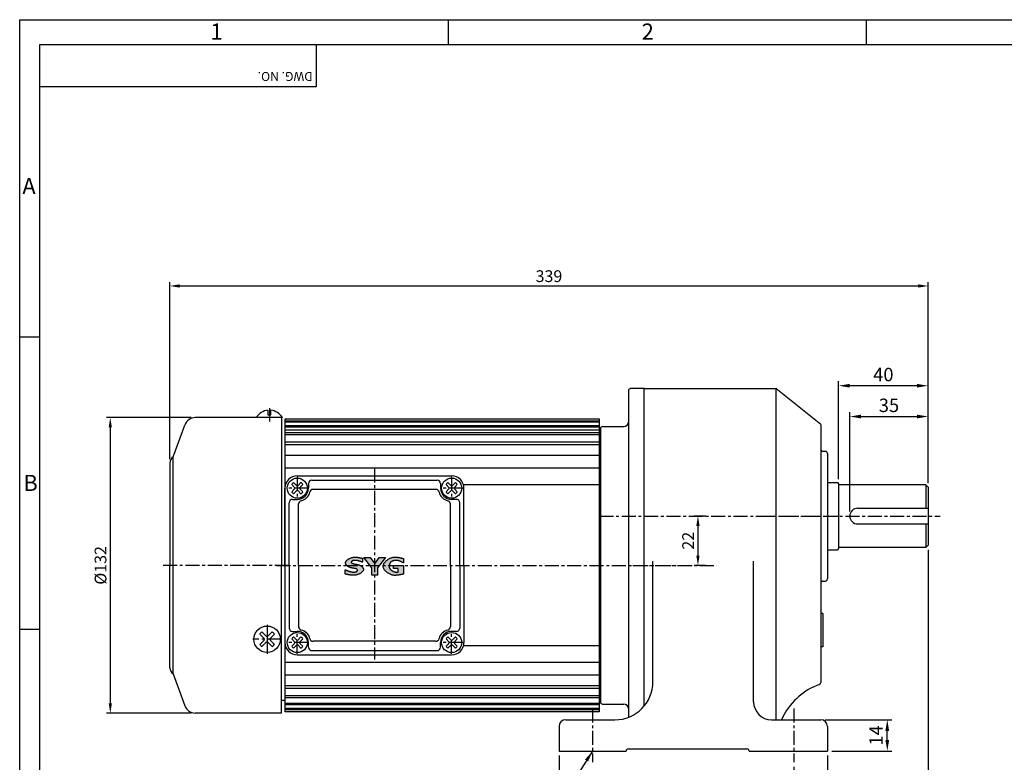
# Model space of a CAD drawing. Extents: x 0 to 12208, y -4782 to 545.
# Drawn here: x 13 to 453, y 213 to 545 of the extents above; entities that cross this region are included whole.
import ezdxf

# ---------------------------------------------------------------- set-up
doc = ezdxf.new("R2010")
doc.units = 0
doc.header["$LTSCALE"] = 5
doc.header["$MEASUREMENT"] = 0
doc.linetypes.add('CENTER', pattern=[2, 1.25, -0.25, 0.25, -0.25])
doc.layers.get('0').update_dxf_attribs({"color": 3, "linetype": 'CONTINUOUS'})
doc.layers.get('Defpoints').update_dxf_attribs({"linetype": 'CONTINUOUS'})
for name, color, linetype in [('3', 3, 'CONTINUOUS'), ('CENTER', 1, 'CENTER'), ('DIM', 2, 'CONTINUOUS'), ('LOGO', 5, 'CONTINUOUS'), ('NEEDLE', 2, 'CONTINUOUS'), ('OUTLINE', 5, 'CONTINUOUS'), ('TEXT', 4, 'CONTINUOUS'), ('THIN', 3, 'CONTINUOUS')]:
    doc.layers.add(name, color=color, linetype=linetype)
doc.styles.add('DIM', font='romans.shx', dxfattribs={"width": 0.8})
doc.styles.get("Standard").update_dxf_attribs({"font": 'romans.shx'})
doc.dimstyles.get("Standard").update_dxf_attribs({"dimscale": 1.75, "dimtxt": 3, "dimasz": 2.5, "dimexe": 1, "dimexo": 1, "dimgap": 1, "dimtad": 1, "dimdec": 4, "dimdsep": 46, "dimtxsty": 'DIM', "dimcen": 0, "dimclrd": 256, "dimclre": 256, "dimclrt": 256, "dimadec": 4, "dimazin": 2, "dimtfac": 1, "dimtdec": 4, "dimtmove": 0, "dimatfit": 0, "dimfxl": 0, "dimtolj": 1, "dimtzin": 0, "dimlwd": -1, "dimlwe": -1, "dimarcsym": 0})

# ---------------------------------------------------------------- blocks, each defined once
blk = doc.blocks.new('*D12')
at = {"layer": 'Defpoints', "color": 0}
for p in [(419.11, 367.76), (419.11, 336.26), (384.11, 323.26)]:
    blk.add_point(p, dxfattribs=at)
at = {"layer": 'DIM'}
for p, q in [((384.11, 325.26), (384.11, 369.76)), ((419.11, 338.26), (419.11, 369.76)), ((389.11, 367.76), (414.11, 367.76))]:
    blk.add_line(p, q, dxfattribs=at)
for points in [[(389.11, 368.6), (389.11, 366.93), (384.11, 367.76)], [(414.11, 368.6), (414.11, 366.93), (419.11, 367.76)]]:
    blk.add_solid(points, dxfattribs=at)
at = {"layer": 'DIM', "insert": (401.61, 372.76), "char_height": 6, "attachment_point": 5, "style": 'DIM'}
blk.add_mtext('\\A1;35', dxfattribs=at)
blk = doc.blocks.new('*D13')
at = {"layer": 'Defpoints', "color": 0}
for p in [(379.11, 381.53), (419.11, 369.9), (379.11, 337.76)]:
    blk.add_point(p, dxfattribs=at)
at = {"layer": 'DIM'}
for p, q in [((379.11, 339.76), (379.11, 383.53)), ((419.11, 371.9), (419.11, 383.53)), ((414.11, 381.53), (384.11, 381.53))]:
    blk.add_line(p, q, dxfattribs=at)
for points in [[(384.11, 382.36), (384.11, 380.7), (379.11, 381.53)], [(414.11, 382.36), (414.11, 380.7), (419.11, 381.53)]]:
    blk.add_solid(points, dxfattribs=at)
at = {"layer": 'DIM', "insert": (399.11, 386.53), "char_height": 6, "attachment_point": 5, "style": 'DIM'}
blk.add_mtext('\\A1;40', dxfattribs=at)
blk = doc.blocks.new('*D14')
at = {"layer": 'Defpoints', "color": 0}
for p in [(371.11, 232.26), (400.86, 232.26), (374.11, 218.26)]:
    blk.add_point(p, dxfattribs=at)
at = {"layer": 'DIM'}
for p, q in [((373.11, 232.26), (402.86, 232.26)), ((400.86, 223.26), (400.86, 227.26)), ((376.11, 218.26), (402.86, 218.26))]:
    blk.add_line(p, q, dxfattribs=at)
for points in [[(400.03, 227.26), (401.7, 227.26), (400.86, 232.26)], [(400.03, 223.26), (401.7, 223.26), (400.86, 218.26)]]:
    blk.add_solid(points, dxfattribs=at)
at = {"layer": 'DIM', "insert": (395.86, 225.26), "char_height": 6, "attachment_point": 5, "rotation": 90, "style": 'DIM'}
blk.add_mtext('\\A1;14', dxfattribs=at)
blk = doc.blocks.new('*D21')
at = {"layer": 'Defpoints', "color": 0}
for p in [(254.11, 218.26), (374.11, 218.26), (374.11, 163.26)]:
    blk.add_point(p, dxfattribs=at)
at = {"layer": 'DIM'}
for p, q in [((254.11, 216.26), (254.11, 161.26)), ((374.11, 216.26), (374.11, 161.26)), ((259.11, 163.26), (369.11, 163.26))]:
    blk.add_line(p, q, dxfattribs=at)
for points in [[(259.11, 164.09), (259.11, 162.42), (254.11, 163.26)], [(369.11, 164.09), (369.11, 162.42), (374.11, 163.26)]]:
    blk.add_solid(points, dxfattribs=at)
at = {"layer": 'DIM', "insert": (314.11, 168.26), "char_height": 6, "attachment_point": 5, "style": 'DIM'}
blk.add_mtext('\\A1;120', dxfattribs=at)
blk = doc.blocks.new('*D22')
at = {"layer": 'Defpoints', "color": 0}
for p in [(419.11, 310.26), (359.11, 213.26), (419.11, 182.05)]:
    blk.add_point(p, dxfattribs=at)
at = {"layer": 'DIM'}
for p, q in [((419.11, 308.26), (419.11, 180.05)), ((359.11, 211.26), (359.11, 180.05)), ((364.11, 182.05), (414.11, 182.05))]:
    blk.add_line(p, q, dxfattribs=at)
for points in [[(364.11, 182.89), (364.11, 181.22), (359.11, 182.05)], [(414.11, 182.89), (414.11, 181.22), (419.11, 182.05)]]:
    blk.add_solid(points, dxfattribs=at)
at = {"layer": 'DIM', "insert": (389.11, 187.05), "char_height": 6, "attachment_point": 5, "style": 'DIM'}
blk.add_mtext('\\A1;60', dxfattribs=at)
blk = doc.blocks.new('*D23')
at = {"layer": 'Defpoints', "color": 0}
for p in [(321.32, 323.26), (316.22, 301.26), (321.32, 301.26)]:
    blk.add_point(p, dxfattribs=at)
at = {"layer": 'DIM'}
for p, q in [((319.57, 323.26), (314.47, 323.26)), ((316.22, 318.89), (316.22, 305.64)), ((319.57, 301.26), (314.47, 301.26))]:
    blk.add_line(p, q, dxfattribs=at)
for points in [[(315.49, 318.89), (316.95, 318.89), (316.22, 323.26)], [(315.49, 305.64), (316.95, 305.64), (316.22, 301.26)]]:
    blk.add_solid(points, dxfattribs=at)
at = {"layer": 'DIM', "insert": (311.84, 312.26), "char_height": 5.25, "attachment_point": 5, "rotation": 90, "style": 'DIM'}
blk.add_mtext('\\A1;22', dxfattribs=at)
blk = doc.blocks.new('*D25')
at = {"layer": 'Defpoints', "color": 0}
for p in [(91.49, 367.26), (53.52, 235.26), (91.49, 235.26)]:
    blk.add_point(p, dxfattribs=at)
at = {"layer": 'DIM'}
for p, q in [((89.74, 367.26), (51.77, 367.26)), ((53.52, 362.89), (53.52, 239.64)), ((89.74, 235.26), (51.77, 235.26))]:
    blk.add_line(p, q, dxfattribs=at)
for points in [[(52.79, 362.89), (54.25, 362.89), (53.52, 367.26)], [(52.79, 239.64), (54.25, 239.64), (53.52, 235.26)]]:
    blk.add_solid(points, dxfattribs=at)
at = {"layer": 'DIM', "insert": (49.15, 301.26), "char_height": 5.25, "attachment_point": 5, "rotation": 90, "style": 'DIM'}
blk.add_mtext('\\A1;%%C132', dxfattribs=at)
blk = doc.blocks.new('*D26')
at = {"layer": 'Defpoints', "color": 0}
for p in [(419.11, 426.1), (80.11, 347.01), (419.11, 336.26)]:
    blk.add_point(p, dxfattribs=at)
at = {"layer": 'DIM'}
for p, q in [((80.11, 348.76), (80.11, 427.85)), ((419.11, 338.01), (419.11, 427.85)), ((84.49, 426.1), (414.74, 426.1))]:
    blk.add_line(p, q, dxfattribs=at)
for points in [[(84.49, 426.83), (84.49, 425.38), (80.11, 426.1)], [(414.74, 426.83), (414.74, 425.38), (419.11, 426.1)]]:
    blk.add_solid(points, dxfattribs=at)
at = {"layer": 'DIM', "insert": (249.61, 430.48), "char_height": 5.25, "attachment_point": 5, "style": 'DIM'}
blk.add_mtext('\\A1;339', dxfattribs=at)

msp = doc.modelspace()

# ---------------------------------------------------------------- hatches: boundary and pattern name
at = {"layer": 'OUTLINE'}
for points in [[(166.57104, 299.93077), (166.51834, 300.03701), (166.45749, 300.14283), (166.38893, 300.24786), (166.31311, 300.35173), (166.23046, 300.45404), (166.14143, 300.55442), (166.04646, 300.6525), (165.94599, 300.7479), (165.84046, 300.84023), (165.73032, 300.92913), (165.616, 301.01421), (165.49795, 301.09509), (165.3766, 301.17139), (165.25241, 301.24275), (165.12581, 301.30877), (164.99725, 301.36908), (164.86716, 301.42331), (164.73599, 301.47107), (164.60418, 301.51199), (164.53451, 301.5304), (164.4609, 301.54903), (164.38372, 301.56783), (164.30334, 301.58675), (164.22014, 301.60576), (164.13449, 301.62479), (164.04674, 301.6438), (163.95728, 301.66276), (163.86647, 301.6816), (163.77468, 301.70029), (163.68229, 301.71877), (163.58965, 301.73699), (163.49716, 301.75493), (163.40516, 301.77251), (163.31403, 301.78971), (163.22415, 301.80646), (163.13588, 301.82273), (163.04959, 301.83847), (162.96566, 301.85363), (162.88445, 301.86815), (162.80632, 301.88201), (162.73166, 301.89515), (162.66084, 301.90751), (162.59421, 301.91907), (162.44776, 301.94679), (162.26224, 301.99205), (162.08874, 302.04451), (161.92822, 302.10332), (161.78185, 302.16756), (161.65068, 302.23638), (161.53585, 302.30886), (161.4384, 302.38414), (161.35944, 302.46131), (161.28497, 302.55935), (161.24313, 302.67598), (161.25012, 302.7779), (161.30118, 302.88354), (161.36675, 302.97644), (161.44922, 303.0682), (161.54319, 303.15434), (161.64319, 303.23034), (161.7437, 303.29171), (161.82987, 303.32986), (161.95451, 303.36806), (162.09283, 303.4021), (162.24343, 303.43254), (162.40113, 303.45881), (162.56079, 303.48031), (162.71696, 303.49641), (162.8644, 303.50652), (162.98049, 303.50957), (163.10694, 303.5066), (163.22617, 303.49888), (163.35183, 303.48636), (163.48311, 303.46933), (163.61924, 303.44807), (163.75941, 303.42287), (163.90282, 303.394), (164.04868, 303.36176), (164.1962, 303.32643), (164.34459, 303.28829), (164.49303, 303.24762), (164.64075, 303.20472), (164.78695, 303.15986), (164.93083, 303.11333), (165.07159, 303.06542), (165.20844, 303.0164), (165.34059, 302.96657), (165.46724, 302.9162), (165.5876, 302.86559), (165.70086, 302.81501), (165.80625, 302.76475), (165.90295, 302.7151), (165.99018, 302.66633), (166.06713, 302.61874), (166.28976, 302.61874), (166.28976, 304.41245), (166.19518, 304.44287), (166.09014, 304.47361), (165.97549, 304.50453), (165.85208, 304.53548), (165.72077, 304.56632), (165.58243, 304.59691), (165.43791, 304.6271), (165.28807, 304.65674), (165.13377, 304.68571), (164.97586, 304.71384), (164.81521, 304.74101), (164.65268, 304.76706), (164.48912, 304.79185), (164.32539, 304.81523), (164.16235, 304.83707), (164.00086, 304.85722), (163.84178, 304.87554), (163.68596, 304.89188), (163.53427, 304.9061), (163.38756, 304.91806), (163.24669, 304.92761), (163.11252, 304.93461), (162.98591, 304.93892), (162.86772, 304.94038), (162.63816, 304.93338), (162.40356, 304.91284), (162.16523, 304.87947), (161.92449, 304.83399), (161.68265, 304.7771), (161.44104, 304.70951), (161.20097, 304.63194), (160.96376, 304.54508), (160.73072, 304.44966), (160.50318, 304.34637), (160.28244, 304.23594), (160.06982, 304.11906), (159.86665, 303.99646), (159.67424, 303.86883), (159.4939, 303.73689), (159.32695, 303.60135), (159.17471, 303.46291), (159.0385, 303.32229), (158.91963, 303.1802), (158.81942, 303.03734), (158.73919, 302.89442), (158.68025, 302.75216), (158.64392, 302.61127), (158.63152, 302.47245), (158.63682, 302.36933), (158.65248, 302.26381), (158.67811, 302.15635), (158.71332, 302.0474), (158.75775, 301.93741), (158.81101, 301.82684), (158.87271, 301.71613), (158.94249, 301.60575), (159.01994, 301.49614), (159.1047, 301.38775), (159.19639, 301.28104), (159.29462, 301.17646), (159.39901, 301.07447), (159.50918, 300.97551), (159.62475, 300.88004), (159.74534, 300.78852), (159.87057, 300.70139), (160.00005, 300.61911), (160.13342, 300.54213), (160.27027, 300.4709), (160.41024, 300.40588), (160.55295, 300.34751), (160.698, 300.29626), (160.84503, 300.25258), (160.91281, 300.23486), (160.98698, 300.21673), (161.06694, 300.19825), (161.15214, 300.17946), (161.24198, 300.16041), (161.33589, 300.14116), (161.4333, 300.12177), (161.53363, 300.10228), (161.6363, 300.08274), (161.74073, 300.06321), (161.84635, 300.04374), (161.95258, 300.02439), (162.05884, 300.0052), (162.16456, 299.98623), (162.26916, 299.96753), (162.37206, 299.94915), (162.47268, 299.93115), (162.57046, 299.91357), (162.71747, 299.88694), (162.88705, 299.85534), (163.04769, 299.82391), (163.14357, 299.80241), (163.25498, 299.76771), (163.36955, 299.72322), (163.4845, 299.67017), (163.597, 299.60982), (163.70432, 299.54341), (163.80367, 299.4722), (163.89226, 299.39743), (163.96737, 299.32033), (164.04165, 299.22166), (164.08479, 299.10764), (164.07889, 299.00473), (164.04221, 298.90208), (163.98001, 298.7992), (163.89775, 298.6996), (163.80094, 298.60681), (163.69514, 298.52439), (163.58594, 298.45594), (163.4678, 298.39971), (163.34747, 298.36711), (163.22922, 298.34379), (163.12461, 298.32609), (163.01223, 298.30937), (162.89549, 298.29389), (162.77802, 298.27994), (162.66326, 298.26779), (162.52731, 298.25514), (162.38708, 298.2453), (162.29927, 298.24235), (162.17502, 298.24538), (162.05184, 298.25354), (161.92024, 298.26682), (161.78114, 298.28498), (161.63542, 298.30777), (161.48398, 298.33494), (161.32772, 298.36623), (161.16754, 298.40139), (161.00433, 298.44017), (160.839, 298.48233), (160.67243, 298.5276), (160.50553, 298.57575), (160.33919, 298.62651), (160.17431, 298.67963), (160.01179, 298.73487), (159.85253, 298.79198), (159.69742, 298.8507), (159.54735, 298.91077), (159.40324, 298.97196), (159.26597, 299.03401), (159.13643, 299.09666), (159.01554, 299.15967), (158.90418, 299.22279), (158.80326, 299.28576), (158.56791, 299.28576), (158.56791, 297.41572), (158.66844, 297.38345), (158.77874, 297.35038), (158.89812, 297.31671), (159.02588, 297.28262), (159.16133, 297.24831), (159.30376, 297.21397), (159.45249, 297.1798), (159.60682, 297.14598), (159.76605, 297.11272), (159.92949, 297.0802), (160.09644, 297.04863), (160.26621, 297.01818), (160.4381, 296.98906), (160.61141, 296.96146), (160.78545, 296.93557), (160.95952, 296.91158), (161.13293, 296.88969), (161.30498, 296.87009), (161.47498, 296.85298), (161.64223, 296.83855), (161.80604, 296.82699), (161.9657, 296.81849), (162.12052, 296.81325), (162.26982, 296.81146), (162.5259, 296.81876), (162.7845, 296.84017), (163.04443, 296.87496), (163.30449, 296.92242), (163.56348, 296.98179), (163.82023, 297.05237), (164.07353, 297.13341), (164.32219, 297.22419), (164.56502, 297.32399), (164.80083, 297.43206), (165.02842, 297.54769), (165.24661, 297.67015), (165.45419, 297.7987), (165.64998, 297.93261), (165.83278, 298.07117), (166.00141, 298.21363), (166.15466, 298.35927), (166.29135, 298.50737), (166.41028, 298.65719), (166.51026, 298.808), (166.5901, 298.95908), (166.6486, 299.10969), (166.68458, 299.25911), (166.69684, 299.40661), (166.69151, 299.50924), (166.67583, 299.61336), (166.65023, 299.71857), (166.61515, 299.8245)], [(178.56446, 299.75908), (178.46171, 299.91506), (178.37234, 300.07495), (178.29725, 300.23821), (178.2373, 300.40429), (178.19339, 300.57266), (178.16639, 300.74277), (178.15546, 300.94633), (178.17016, 301.12263), (178.20167, 301.30236), (178.24864, 301.48818), (178.30925, 301.67676), (178.38162, 301.8646), (178.4639, 302.04825), (178.55422, 302.22431), (178.65071, 302.38928), (178.75153, 302.53976), (178.85478, 302.67228), (178.9586, 302.78342), (179.05609, 302.86552), (179.18549, 302.94832), (179.33425, 303.02742), (179.50193, 303.10382), (179.68478, 303.17646), (179.87904, 303.24423), (180.08088, 303.30604), (180.28661, 303.36082), (180.49234, 303.40745), (180.69436, 303.44486), (180.88892, 303.47198), (181.07225, 303.48772), (181.23027, 303.49079), (181.38363, 303.48353), (181.55084, 303.46756), (181.7286, 303.44393), (181.91295, 303.41374), (182.10029, 303.37804), (182.2868, 303.33792), (182.46865, 303.2945), (182.64213, 303.24882), (182.80338, 303.20201), (182.94866, 303.15515), (183.07421, 303.10931), (183.18173, 303.06325), (183.26227, 303.02604), (183.36633, 302.97421), (183.4785, 302.91553), (183.59571, 302.85203), (183.71516, 302.78565), (183.83387, 302.71838), (183.94853, 302.65242), (184.05575, 302.59003), (184.1531, 302.5329), (184.22235, 302.49203), (184.26143, 302.46893), (184.29639, 302.44826), (184.32687, 302.43027), (184.35248, 302.4152), (184.58782, 302.4152), (184.58782, 304.25979), (184.47669, 304.29981), (184.35826, 304.34024), (184.23302, 304.38089), (184.10141, 304.42158), (183.9639, 304.46211), (183.82097, 304.50229), (183.67306, 304.54195), (183.52065, 304.58089), (183.36419, 304.61892), (183.20416, 304.65586), (183.04101, 304.69152), (182.87522, 304.72571), (182.70723, 304.75824), (182.53753, 304.78894), (182.36656, 304.81759), (182.1948, 304.84403), (182.02271, 304.86806), (181.85075, 304.8895), (181.67939, 304.90815), (181.50909, 304.92383), (181.34031, 304.93636), (181.17352, 304.94554), (181.00918, 304.95118), (180.84775, 304.9531), (180.53595, 304.9417), (180.22164, 304.90823), (179.90623, 304.85384), (179.59111, 304.77966), (179.2777, 304.68681), (178.96738, 304.57643), (178.66158, 304.44966), (178.36168, 304.30762), (178.06909, 304.15144), (177.78521, 303.98226), (177.51145, 303.8012), (177.24921, 303.60941), (176.99989, 303.40802), (176.76489, 303.19814), (176.54561, 302.98093), (176.34346, 302.7575), (176.15984, 302.52899), (175.99616, 302.29654), (175.85381, 302.06126), (175.73419, 301.82431), (175.63872, 301.5868), (175.56879, 301.34987), (175.5258, 301.11465), (175.51116, 300.88228), (175.52579, 300.63664), (175.56874, 300.39014), (175.63857, 300.1438), (175.73384, 299.89862), (175.85312, 299.6556), (175.99497, 299.41575), (176.15795, 299.18008), (176.34064, 298.94958), (176.54159, 298.72527), (176.75936, 298.50815), (176.99254, 298.29922), (177.23967, 298.09949), (177.49932, 297.90997), (177.77006, 297.73165), (178.05045, 297.56554), (178.33906, 297.41266), (178.63445, 297.274), (178.93518, 297.15056), (179.23982, 297.04336), (179.54694, 296.95339), (179.85509, 296.88167), (180.16285, 296.8292), (180.46877, 296.79698), (180.77142, 296.78602), (180.90733, 296.78806), (181.05353, 296.79402), (181.2089, 296.80364), (181.37233, 296.81667), (181.54273, 296.83284), (181.71897, 296.85191), (181.89994, 296.87361), (182.08455, 296.89768), (182.27167, 296.92387), (182.4602, 296.95193), (182.64903, 296.9816), (182.83705, 297.01261), (183.02315, 297.04472), (183.20621, 297.07767), (183.38514, 297.11119), (183.55881, 297.14504), (183.72612, 297.17895), (183.88596, 297.21268), (184.03723, 297.24595), (184.1788, 297.27852), (184.30957, 297.31014), (184.42843, 297.34053), (184.53427, 297.36945), (184.62599, 297.39664), (184.62599, 301.26392), (180.16716, 301.26392), (180.16716, 299.79461), (182.14533, 299.79461), (182.14533, 298.24887), (182.04718, 298.24485), (181.9303, 298.24058), (181.80341, 298.23641), (181.67859, 298.23283), (181.56953, 298.23041), (181.50525, 298.2298), (181.30779, 298.23662), (181.11104, 298.25646), (180.91355, 298.28887), (180.71618, 298.33331), (180.51983, 298.38922), (180.32538, 298.45609), (180.13372, 298.53335), (179.94572, 298.62048), (179.76227, 298.71692), (179.58425, 298.82215), (179.41255, 298.93561), (179.24805, 299.05677), (179.09163, 299.18509), (178.94418, 299.32002), (178.80658, 299.46102), (178.67971, 299.60756)]]:
    msp.add_hatch(color=256, dxfattribs=at).paths.add_polyline_path(points)
h = msp.add_hatch(color=256, dxfattribs=at)
h.paths.add_polyline_path([(176.4859, 304.80045), (173.66812, 304.80045), (171.74084, 301.9954), (171.61458, 302.17273), (171.61458, 296.95139), (172.96845, 296.95139), (172.96845, 300.22713)])
h.paths.add_polyline_path([(170.4051, 300.13172), (170.4051, 296.95139), (171.61458, 296.95139), (171.61458, 302.17273), (169.7436, 304.80045), (166.82405, 304.80045)])

# ---------------------------------------------------------------- linework, layer by layer
for p, q in [((285.11458, 379.26392), (285.11458, 233.35795)), ((292.11458, 380.26392), (351.11458, 380.26392)), ((292.11458, 238.30947), (292.11458, 380.26392)), ((351.11458, 380.26392), (351.11458, 232.26392)), ((371.11458, 364.26392), (351.11458, 380.26392)), ((124.01458, 370.65311), (124.01458, 368.58655)), ((125.21458, 368.58655), (125.21458, 370.65311)), ((130.52983, 367.26392), (91.48509, 367.26392)), ((124.01458, 368.58655), (125.21458, 368.58655)), ((130.11458, 367.26392), (130.11458, 301.26392)), ((131.61458, 366.31392), (132.06458, 366.76392)), ((272.11458, 366.62368), (131.61458, 366.62368)), ((272.11458, 366.62368), (131.61458, 366.62368)), ((272.11458, 366.54682), (131.61458, 366.54682)), ((131.61458, 366.31392), (131.61458, 301.26392)), ((272.11458, 365.68918), (131.61458, 365.68918)), ((132.06458, 366.76392), (272.11458, 366.76392)), ((272.11458, 366.76392), (272.11458, 235.76755)), ((81.61458, 349.76392), (86.78663, 363.97402)), ((272.11458, 365.299), (131.61458, 365.299)), ((272.11458, 363.59841), (131.61458, 363.59841)), ((272.11458, 362.95553), (131.61458, 362.95553)), ((131.61458, 361.76392), (272.11458, 361.76392)), ((272.11458, 361.41392), (272.51458, 361.41392)), ((272.51458, 361.41392), (272.61458, 361.31392)), ((371.11458, 364.26392), (371.11458, 248.91496)), ((272.11458, 360.44108), (131.61458, 360.44108)), ((272.11458, 359.5565), (131.61458, 359.5565)), ((272.11458, 356.2712), (131.61458, 356.2712)), ((272.11458, 355.16006), (131.61458, 355.16006)), ((372.11458, 352.26392), (373.11458, 352.26392)), ((81.61458, 252.76392), (81.61458, 349.76392)), ((272.11458, 350.31867), (131.61458, 350.31867)), ((374.11458, 351.26392), (374.11458, 295.26392)), ((80.11458, 347.01392), (80.11458, 301.26392)), ((272.11458, 344.66182), (131.61458, 344.66182)), ((137.11458, 341.26392), (206.11458, 341.26392)), ((143.61458, 339.36392), (199.61458, 339.36392)), ((131.61458, 301.26392), (131.61458, 335.76392)), ((134.61185, 337.41812), (135.91249, 336.11747)), ((135.91249, 335.41037), (134.61185, 334.10972)), ((135.46038, 338.26665), (136.76102, 336.966)), ((136.76102, 334.56184), (135.46038, 333.2612)), ((138.76877, 338.26665), (137.46813, 336.966)), ((137.46813, 334.56184), (138.76877, 333.2612)), ((139.6173, 337.41812), (138.31666, 336.11747)), ((138.31666, 335.41037), (139.6173, 334.10972)), ((142.11458, 337.86392), (142.11458, 335.76392)), ((199.05414, 335.18379), (144.17501, 335.18379)), ((201.11458, 337.86392), (201.11458, 335.76392)), ((203.61185, 337.41812), (204.91249, 336.11747)), ((204.91249, 335.41037), (203.61185, 334.10972)), ((204.46038, 338.26665), (205.76102, 336.966)), ((205.76102, 334.56184), (204.46038, 333.2612)), ((207.76877, 338.26665), (206.46813, 336.966)), ((206.46813, 334.56184), (207.76877, 333.2612)), ((208.6173, 337.41812), (207.31666, 336.11747)), ((207.31666, 335.41037), (208.6173, 334.10972)), ((272.11458, 337.26392), (211.40608, 337.26392)), ((211.61458, 301.26392), (211.61458, 335.76392)), ((374.11458, 338.26392), (378.61458, 338.26392)), ((379.11458, 337.76392), (379.11458, 308.76392)), ((418.11458, 337.26392), (379.11458, 337.26392)), ((418.11458, 337.26392), (419.11458, 336.26392)), ((418.11458, 337.26392), (418.11458, 326.76392)), ((419.11458, 336.26392), (419.11458, 310.26392)), ((135.01458, 330.76392), (137.11458, 330.76392)), ((208.21458, 330.76392), (206.11458, 330.76392)), ((133.51458, 301.26392), (133.51458, 329.26392)), ((137.69473, 301.26392), (137.69473, 328.70349)), ((205.53443, 301.26392), (205.53443, 328.70349)), ((209.71458, 301.26392), (209.71458, 329.26392)), ((387.61458, 326.76392), (419.11458, 326.76392)), ((387.61458, 319.76392), (419.11458, 319.76392)), ((418.11458, 319.76392), (418.11458, 309.26392)), ((374.11458, 308.26392), (378.61458, 308.26392)), ((418.11458, 309.26392), (379.11458, 309.26392)), ((418.11458, 309.26392), (419.11458, 310.26392)), ((80.11458, 255.51392), (80.11458, 301.26392)), ((130.11458, 235.26392), (130.11458, 301.26392)), ((131.61458, 301.26392), (131.61458, 235.81392)), ((131.61458, 301.26392), (131.61458, 266.76392)), ((133.51458, 301.26392), (133.51458, 273.26392)), ((137.69473, 301.26392), (137.69473, 273.82435)), ((205.53443, 301.26392), (205.53443, 273.82435)), ((209.71458, 301.26392), (209.71458, 273.26392)), ((211.61458, 301.26392), (211.61458, 266.76392)), ((296.11458, 249.26392), (296.11458, 303.16112)), ((341.11458, 240.26392), (341.11458, 303.16112)), ((372.11458, 294.26392), (373.11458, 294.26392)), ((372.11458, 279.81362), (371.11458, 279.81362)), ((372.11458, 279.81362), (372.11458, 264.81362)), ((122.29229, 268.65283), (120.35823, 270.58689)), ((123.22567, 269.58621), (121.29161, 271.52027)), ((124.00348, 269.58621), (125.93755, 271.52027)), ((124.93687, 268.65283), (126.87093, 270.58689)), ((135.01458, 271.76392), (137.11458, 271.76392)), ((136.76102, 267.966), (135.46038, 269.26665)), ((137.46813, 267.966), (138.76877, 269.26665)), ((205.76102, 267.966), (204.46038, 269.26665)), ((208.21458, 271.76392), (206.11458, 271.76392)), ((206.46813, 267.966), (207.76877, 269.26665)), ((120.35823, 265.94095), (122.29229, 267.87501)), ((121.29161, 265.00757), (123.22567, 266.94163)), ((125.93755, 265.00757), (124.00348, 266.94163)), ((126.87093, 265.94095), (124.93687, 267.87501)), ((135.91249, 267.11747), (134.61185, 268.41812)), ((134.61185, 265.10972), (135.91249, 266.41037)), ((135.46038, 264.2612), (136.76102, 265.56184)), ((138.76877, 264.2612), (137.46813, 265.56184)), ((138.31666, 267.11747), (139.6173, 268.41812)), ((139.6173, 265.10972), (138.31666, 266.41037)), ((142.11458, 264.66392), (142.11458, 266.76392)), ((199.05414, 267.34405), (144.17501, 267.34405)), ((201.11458, 264.66392), (201.11458, 266.76392)), ((204.91249, 267.11747), (203.61185, 268.41812)), ((203.61185, 265.10972), (204.91249, 266.41037)), ((204.46038, 264.2612), (205.76102, 265.56184)), ((207.76877, 264.2612), (206.46813, 265.56184)), ((207.31666, 267.11747), (208.6173, 268.41812)), ((208.6173, 265.10972), (207.31666, 266.41037)), ((272.11458, 265.26392), (211.40608, 265.26392)), ((372.11458, 264.81362), (371.11458, 264.81362)), ((137.11458, 261.26392), (206.11458, 261.26392)), ((143.61458, 263.16392), (199.61458, 263.16392)), ((272.11458, 257.86602), (131.61458, 257.86602)), ((81.61458, 252.76392), (86.78663, 238.55382)), ((272.11458, 252.20917), (131.61458, 252.20917)), ((272.11458, 247.36778), (131.61458, 247.36778)), ((272.11458, 246.25664), (131.61458, 246.25664)), ((272.11458, 242.97134), (131.61458, 242.97134)), ((130.11458, 241.06392), (131.61458, 241.06392)), ((272.11458, 242.08677), (131.61458, 242.08677)), ((272.11458, 239.57231), (131.61458, 239.57231)), ((272.11458, 238.92943), (131.61458, 238.92943)), ((272.11458, 241.11392), (272.51458, 241.11392)), ((272.51458, 241.11392), (272.61458, 241.21392)), ((130.11458, 235.26392), (91.48509, 235.26392)), ((272.11458, 237.22884), (131.61458, 237.22884)), ((272.11458, 236.83866), (131.61458, 236.83866)), ((272.11458, 235.98102), (131.61458, 235.98102)), ((272.11458, 235.90416), (131.61458, 235.90416)), ((272.11458, 235.90416), (131.61458, 235.90416)), ((272.11458, 235.76755), (131.61458, 235.81392)), ((254.11458, 229.26392), (254.11458, 218.26392)), ((257.11458, 232.26392), (279.11458, 232.26392)), ((349.11458, 232.26392), (371.11458, 232.26392)), ((374.11458, 229.26392), (374.11458, 218.26392)), ((254.11458, 218.26392), (284.11458, 218.26392)), ((285.11458, 219.26392), (338.11458, 219.26392)), ((339.11458, 218.26392), (374.11458, 218.26392))]:
    msp.add_line(p, q)
at = {"color": 3}
msp.add_line((272.61458, 244.26392), (272.61458, 361.31392), dxfattribs=at)
for centre, radius in [((137.11458, 335.76392), 4.5), ((206.11458, 335.76392), 4.5), ((123.61458, 268.26392), 5.9), ((137.11458, 266.76392), 4.5), ((206.11458, 266.76392), 4.5)]:
    msp.add_circle(centre, radius)
for centre, radius, start, end in [((286.11458, 379.26392), 1, 90, 180), ((125.23797, 362.87192), 7.87678, 98.9351672, 145.9123087), ((123.99118, 362.87192), 7.87678, 33.8892074, 81.0648328), ((91.48509, 362.26392), 5, 90, 160), ((283.11458, 365.26392), 2, 270, 0), ((372.11458, 353.26392), 1, 180, 270), ((373.11458, 351.26392), 1, 0, 90), ((83.38541, 347.01392), 3.27083, 122.7790807, 180), ((137.11458, 335.76392), 5.5, 90, 180), ((143.61458, 337.86392), 1.5, 90, 180), ((199.61458, 337.86392), 1.5, 0, 90), ((206.11458, 335.76392), 5.5, 0, 90), ((137.11458, 335.76392), 3, 123.463041, 146.536959), ((135.55894, 335.76392), 0.5, 315, 45), ((137.11458, 337.31956), 0.5, 225, 315), ((137.11458, 334.20829), 0.5, 45, 135), ((137.11458, 335.76392), 5, 270, 0), ((138.67021, 335.76392), 0.5, 135, 225), ((137.11458, 335.76392), 3, 33.463041, 56.536959), ((144.17501, 333.68379), 1.5, 90, 167.8053293), ((199.05414, 333.68379), 1.5, 12.1946707, 90), ((206.11458, 335.76392), 5, 180, 270), ((206.11458, 335.76392), 3, 123.463041, 146.536959), ((204.55894, 335.76392), 0.5, 315, 45), ((206.11458, 337.31956), 0.5, 225, 315), ((206.11458, 334.20829), 0.5, 45, 135), ((207.67021, 335.76392), 0.5, 135, 225), ((206.11458, 335.76392), 3, 33.463041, 56.536959), ((378.61458, 337.76392), 0.5, 0, 90), ((135.01458, 329.26392), 1.5, 90, 180), ((137.11458, 335.76392), 3, 213.463041, 236.536959), ((139.19473, 328.70349), 1.5, 102.194878, 180), ((137.11458, 335.76392), 3, 303.463041, 326.536959), ((137.82168, 335.05681), 5, 282.194878, 347.8053293), ((205.40747, 335.05681), 5, 192.1946707, 257.805122), ((206.11458, 335.76392), 3, 213.463041, 236.536959), ((204.03443, 328.70349), 1.5, 0, 77.805122), ((206.11458, 335.76392), 3, 303.463041, 326.536959), ((208.21458, 329.26392), 1.5, 0, 90), ((387.61458, 323.26392), 3.5, 90, 270), ((378.61458, 308.76392), 0.5, 270, 0), ((373.11458, 295.26392), 1, 270, 0), ((372.11458, 293.26392), 1, 90, 180), ((135.01458, 273.26392), 1.5, 180, 270), ((139.19473, 273.82435), 1.5, 180, 257.805122), ((204.03443, 273.82435), 1.5, 282.194878, 0), ((208.21458, 273.26392), 1.5, 270, 0), ((123.61458, 268.26392), 4, 125.5027655, 144.4972345), ((121.90338, 268.26392), 0.55, 315, 45), ((123.61458, 269.97512), 0.55, 225, 315), ((125.32577, 268.26392), 0.55, 135, 225), ((123.61458, 268.26392), 4, 35.5027655, 54.4972345), ((137.11458, 266.76392), 3, 123.463041, 146.536959), ((137.11458, 266.76392), 5, 0, 90), ((137.11458, 266.76392), 3, 33.463041, 56.536959), ((137.82168, 267.47103), 5, 12.1946707, 77.805122), ((144.17501, 268.84405), 1.5, 192.1946707, 270), ((199.05414, 268.84405), 1.5, 270, 347.8053293), ((205.40747, 267.47103), 5, 102.194878, 167.8053293), ((206.11458, 266.76392), 5, 90, 180), ((206.11458, 266.76392), 3, 123.463041, 146.536959), ((206.11458, 266.76392), 3, 33.463041, 56.536959), ((123.61458, 268.26392), 4, 215.5027655, 234.4972345), ((123.61458, 266.55272), 0.55, 45, 135), ((123.61458, 268.26392), 4, 305.5027655, 324.4972345), ((137.11458, 266.76392), 5.5, 180, 270), ((137.11458, 266.76392), 3, 213.463041, 236.536959), ((135.55894, 266.76392), 0.5, 315, 45), ((137.11458, 268.31956), 0.5, 225, 315), ((137.11458, 265.20829), 0.5, 45, 135), ((138.67021, 266.76392), 0.5, 135, 225), ((137.11458, 266.76392), 3, 303.463041, 326.536959), ((143.61458, 264.66392), 1.5, 180, 270), ((199.61458, 264.66392), 1.5, 270, 0), ((206.11458, 266.76392), 3, 213.463041, 236.536959), ((204.55894, 266.76392), 0.5, 315, 45), ((206.11458, 268.31956), 0.5, 225, 315), ((206.11458, 265.20829), 0.5, 45, 135), ((206.11458, 266.76392), 5.5, 270, 0), ((207.67021, 266.76392), 0.5, 135, 225), ((206.11458, 266.76392), 3, 303.463041, 326.536959), ((83.38541, 255.51392), 3.27083, 180, 237.2209193), ((279.11458, 249.26392), 17, 270, 360), ((380.86369, 219.8922), 30, 110.2883896, 155.6448877), ((370.11458, 248.96893), 1, 290.2883896, 360), ((91.48509, 240.26392), 5, 200, 270), ((283.11458, 237.26392), 2, 0, 90), ((349.11458, 240.26392), 8, 180, 270), ((257.11458, 229.26392), 3, 90, 180), ((371.11458, 229.26392), 3, 0, 90), ((285.11458, 218.26392), 1, 90, 180), ((338.11458, 218.26392), 1, 360, 90)]:
    msp.add_arc(centre, radius, start, end)
at = {"layer": '3'}
msp.add_line((292.11458, 380.26392), (286.11458, 380.26392), dxfattribs=at)
at = {"layer": '3', "color": 3}
for p, q in [((272.61458, 362.26392), (272.61458, 240.26392)), ((273.61458, 363.26392), (283.11458, 363.26392)), ((273.61458, 239.26392), (283.11458, 239.26392))]:
    msp.add_line(p, q, dxfattribs=at)
for centre, start, end in [((273.61458, 362.26392), 90, 180), ((273.61458, 240.26392), 180, 270)]:
    msp.add_arc(centre, 1, start, end, dxfattribs=at)
at = {"layer": 'CENTER'}
for p, q in [((124.61458, 371.4874), (124.61458, 365.54471)), ((171.61458, 344.52564), (171.61458, 259.26392)), ((137.11458, 340.76392), (137.11458, 330.76392)), ((206.11458, 340.76392), (206.11458, 330.76392)), ((142.11458, 335.76392), (132.11458, 335.76392)), ((211.11458, 335.76392), (201.11458, 335.76392)), ((272.16023, 323.26392), (424.49883, 323.26392)), ((345.11458, 323.26392), (379.11458, 323.26392)), ((133.35699, 301.26392), (77.08176, 301.26392)), ((127.78045, 301.26392), (313.61458, 301.26392)), ((287.11458, 301.26392), (324.72291, 301.26392)), ((123.61458, 274.70744), (123.61458, 261.70815)), ((123.61458, 273.46793), (123.61458, 263.05991)), ((137.11458, 261.76392), (137.11458, 271.76392)), ((206.11458, 261.76392), (206.11458, 271.76392)), ((129.97261, 268.26392), (117.30343, 268.26392)), ((142.11458, 266.76392), (132.11458, 266.76392)), ((211.11458, 266.76392), (201.11458, 266.76392)), ((269.11458, 237.26392), (269.11458, 213.26392)), ((359.11458, 237.26392), (359.11458, 213.26392))]:
    msp.add_line(p, q, dxfattribs=at)
at = {"layer": 'DIM'}
for p, q in [((204.73473, 533.92494), (204.73473, 545.08093)), ((391.61951, 533.92494), (391.61951, 545.08093)), ((21.84996, 403.288), (13.01408, 403.288)), ((21.84996, 272.65107), (13.01408, 272.65107))]:
    msp.add_line(p, q, dxfattribs=at)
at = {"layer": 'LOGO'}
for p, q in [((765.38906, 533.92494), (21.84996, 533.92494)), ((21.84996, 533.92494), (21.84996, 11.37719))]:
    msp.add_line(p, q, dxfattribs=at)
at = {"layer": 'NEEDLE'}
for p, q in [((13.01408, 545.08093), (774.32871, 545.08093)), ((13.01408, 0), (13.01408, 545.08093))]:
    msp.add_line(p, q, dxfattribs=at)
at = {"layer": 'OUTLINE'}
for p, q in [((166.28976, 304.41245), (166.28976, 302.61874)), ((166.82405, 304.80045), (169.7436, 304.80045)), ((170.4051, 300.13172), (166.82405, 304.80045)), ((169.7436, 304.80045), (171.74084, 301.9954)), ((171.74084, 301.9954), (173.66812, 304.80045)), ((176.4859, 304.80045), (172.96845, 300.22713)), ((173.66812, 304.80045), (176.4859, 304.80045)), ((184.58782, 304.25979), (184.58782, 302.4152)), ((166.28976, 302.61874), (166.06713, 302.61874)), ((170.4051, 296.95139), (170.4051, 300.13172)), ((172.96845, 300.22713), (172.96845, 296.95139)), ((180.16716, 301.26392), (184.62599, 301.26392)), ((180.16716, 299.79461), (180.16716, 301.26392)), ((182.14533, 299.79461), (180.16716, 299.79461)), ((182.14533, 298.24897), (182.14533, 299.79461)), ((184.58782, 302.4152), (184.35248, 302.4152)), ((184.62599, 301.26392), (184.62599, 297.39664)), ((158.56791, 299.28576), (158.80326, 299.28576)), ((158.56791, 297.41572), (158.56791, 299.28576)), ((172.96845, 296.95139), (170.4051, 296.95139))]:
    msp.add_line(p, q, dxfattribs=at)
at = {"layer": 'OUTLINE', "flags": 128}
for points in [[(158.63152, 302.47245), (158.64392, 302.61127), (158.68025, 302.75216), (158.73919, 302.89442), (158.81942, 303.03734), (158.91963, 303.1802), (159.0385, 303.32229), (159.17471, 303.46291), (159.32695, 303.60135), (159.4939, 303.73689), (159.67424, 303.86883), (159.86665, 303.99646), (160.06982, 304.11906), (160.28244, 304.23594), (160.50318, 304.34637), (160.73072, 304.44966), (160.96376, 304.54508), (161.20097, 304.63194), (161.44104, 304.70951), (161.68265, 304.7771), (161.92449, 304.83399), (162.16523, 304.87947), (162.40356, 304.91284), (162.63816, 304.93338), (162.86772, 304.94038)], [(162.86772, 304.94038), (162.98591, 304.93892), (163.11252, 304.93461), (163.24669, 304.92761), (163.38756, 304.91806), (163.53427, 304.9061), (163.68596, 304.89188), (163.84178, 304.87554), (164.00086, 304.85722), (164.16235, 304.83707), (164.32539, 304.81523), (164.48912, 304.79185), (164.65268, 304.76706), (164.81521, 304.74101), (164.97586, 304.71384), (165.13377, 304.68571), (165.28807, 304.65674), (165.43791, 304.6271), (165.58243, 304.59691), (165.72077, 304.56632), (165.85208, 304.53548), (165.97549, 304.50453), (166.09014, 304.47361), (166.19518, 304.44287), (166.28976, 304.41245)], [(175.51116, 300.88228), (175.5258, 301.11465), (175.56879, 301.34987), (175.63872, 301.5868), (175.73419, 301.82431), (175.85381, 302.06126), (175.99616, 302.29654), (176.15984, 302.52899), (176.34346, 302.7575), (176.54561, 302.98093), (176.76489, 303.19814), (176.99989, 303.40802), (177.24921, 303.60941), (177.51145, 303.8012), (177.78521, 303.98226), (178.06909, 304.15144), (178.36168, 304.30762), (178.66158, 304.44966), (178.96738, 304.57643), (179.2777, 304.68681), (179.59111, 304.77966), (179.90623, 304.85384), (180.22164, 304.90823), (180.53595, 304.9417), (180.84775, 304.9531)], [(180.84775, 304.9531), (181.00918, 304.95118), (181.17352, 304.94554), (181.34031, 304.93636), (181.50909, 304.92383), (181.67939, 304.90815), (181.85075, 304.8895), (182.02271, 304.86806), (182.1948, 304.84403), (182.36656, 304.81759), (182.53753, 304.78894), (182.70723, 304.75824), (182.87522, 304.72571), (183.04101, 304.69152), (183.20416, 304.65586), (183.36419, 304.61892), (183.52065, 304.58089), (183.67306, 304.54195), (183.82097, 304.50229), (183.9639, 304.46211), (184.10141, 304.42158), (184.23302, 304.38089), (184.35826, 304.34024), (184.47669, 304.29981), (184.58782, 304.25979)], [(160.84503, 300.25258), (160.698, 300.29626), (160.55295, 300.34751), (160.41024, 300.40588), (160.27027, 300.4709), (160.13342, 300.54213), (160.00005, 300.61911), (159.87057, 300.70139), (159.74534, 300.78852), (159.62475, 300.88004), (159.50918, 300.97551), (159.39901, 301.07447), (159.29462, 301.17646), (159.19639, 301.28104), (159.1047, 301.38775), (159.01994, 301.49614), (158.94249, 301.60575), (158.87271, 301.71613), (158.81101, 301.82684), (158.75775, 301.93741), (158.71332, 302.0474), (158.67811, 302.15635), (158.65248, 302.26381), (158.63682, 302.36933), (158.63152, 302.47245)], [(163.0649, 299.82005), (162.99635, 299.83396), (162.92149, 299.8486), (162.8409, 299.86394), (162.75514, 299.87992), (162.6648, 299.89648), (162.57046, 299.91357), (162.47268, 299.93115), (162.37206, 299.94915), (162.26916, 299.96753), (162.16456, 299.98623), (162.05884, 300.0052), (161.95258, 300.02439), (161.84635, 300.04374), (161.74073, 300.06321), (161.6363, 300.08274), (161.53363, 300.10228), (161.4333, 300.12177), (161.33589, 300.14116), (161.24198, 300.16041), (161.15214, 300.17946), (161.06694, 300.19825), (160.98698, 300.21673), (160.91281, 300.23486), (160.84503, 300.25258)], [(161.83729, 303.33114), (161.80655, 303.31954), (161.77488, 303.30551), (161.74248, 303.28923), (161.70955, 303.27086), (161.67629, 303.25055), (161.64289, 303.22847), (161.60957, 303.20479), (161.57651, 303.17966), (161.54391, 303.15325), (161.51197, 303.12572), (161.4809, 303.09724), (161.45088, 303.06796), (161.42213, 303.03806), (161.39483, 303.00769), (161.36919, 302.97701), (161.3454, 302.9462), (161.32367, 302.91541), (161.30419, 302.8848), (161.28716, 302.85454), (161.27278, 302.82479), (161.26125, 302.79571), (161.25277, 302.76747), (161.24754, 302.74023), (161.24575, 302.71415)], [(161.24575, 302.71415), (161.24861, 302.67577), (161.2571, 302.63704), (161.27108, 302.59807), (161.29042, 302.55896), (161.31499, 302.51984), (161.34464, 302.48079), (161.37924, 302.44195), (161.41867, 302.40342), (161.46277, 302.36531), (161.51142, 302.32773), (161.56449, 302.29078), (161.62182, 302.25459), (161.68331, 302.21926), (161.74879, 302.18491), (161.81815, 302.15163), (161.89124, 302.11955), (161.96793, 302.08877), (162.04809, 302.0594), (162.13158, 302.03156), (162.21825, 302.00535), (162.30799, 301.98089), (162.40066, 301.95828), (162.49611, 301.93764), (162.59421, 301.91907)], [(162.99493, 303.50923), (162.95256, 303.50884), (162.90826, 303.50767), (162.86223, 303.50576), (162.81466, 303.50311), (162.76573, 303.49976), (162.71566, 303.49572), (162.66462, 303.49102), (162.61282, 303.48568), (162.56045, 303.47972), (162.50769, 303.47316), (162.45474, 303.46603), (162.4018, 303.45835), (162.34906, 303.45014), (162.29671, 303.44142), (162.24495, 303.43221), (162.19396, 303.42254), (162.14395, 303.41243), (162.0951, 303.4019), (162.04761, 303.39097), (162.00167, 303.37967), (161.95747, 303.36801), (161.91522, 303.35602), (161.87509, 303.34372), (161.83729, 303.33114)], [(166.69684, 299.40661), (166.68458, 299.25911), (166.6486, 299.10969), (166.5901, 298.95908), (166.51026, 298.808), (166.41028, 298.65719), (166.29135, 298.50737), (166.15466, 298.35927), (166.00141, 298.21363), (165.83278, 298.07117), (165.64998, 297.93261), (165.45419, 297.7987), (165.24661, 297.67015), (165.02842, 297.54769), (164.80083, 297.43206), (164.56502, 297.32399), (164.32219, 297.22419), (164.07353, 297.13341), (163.82023, 297.05237), (163.56348, 296.98179), (163.30449, 296.92242), (163.04443, 296.87496), (162.7845, 296.84017), (162.5259, 296.81876), (162.26982, 296.81146)], [(162.59421, 301.91907), (162.66084, 301.90751), (162.73166, 301.89515), (162.80632, 301.88201), (162.88445, 301.86815), (162.96566, 301.85363), (163.04959, 301.83847), (163.13588, 301.82273), (163.22415, 301.80646), (163.31403, 301.78971), (163.40516, 301.77251), (163.49716, 301.75493), (163.58965, 301.73699), (163.68229, 301.71877), (163.77468, 301.70029), (163.86647, 301.6816), (163.95728, 301.66276), (164.04674, 301.6438), (164.13449, 301.62479), (164.22014, 301.60576), (164.30334, 301.58675), (164.38372, 301.56783), (164.4609, 301.54903), (164.53451, 301.5304), (164.60418, 301.51199)], [(166.06713, 302.61874), (165.99018, 302.66633), (165.90295, 302.7151), (165.80625, 302.76475), (165.70086, 302.81501), (165.5876, 302.86559), (165.46724, 302.9162), (165.34059, 302.96657), (165.20844, 303.0164), (165.07159, 303.06542), (164.93083, 303.11333), (164.78695, 303.15986), (164.64075, 303.20472), (164.49303, 303.24762), (164.34459, 303.28829), (164.1962, 303.32643), (164.04868, 303.36176), (163.90282, 303.394), (163.75941, 303.42287), (163.61924, 303.44807), (163.48311, 303.46933), (163.35183, 303.48636), (163.22617, 303.49888), (163.10694, 303.5066), (162.99493, 303.50923)], [(164.08261, 299.06949), (164.07952, 299.1072), (164.07048, 299.14548), (164.05583, 299.18418), (164.03593, 299.22315), (164.01112, 299.26223), (163.98173, 299.30126), (163.94812, 299.34009), (163.91063, 299.37857), (163.86961, 299.41655), (163.8254, 299.45386), (163.77835, 299.49035), (163.72879, 299.52587), (163.67709, 299.56026), (163.62357, 299.59338), (163.5686, 299.62506), (163.5125, 299.65514), (163.45563, 299.68349), (163.39834, 299.70993), (163.34096, 299.73432), (163.28384, 299.7565), (163.22733, 299.77632), (163.17178, 299.79362), (163.11752, 299.80825), (163.0649, 299.82005)], [(164.60418, 301.51199), (164.73599, 301.47107), (164.86716, 301.42331), (164.99725, 301.36908), (165.12581, 301.30877), (165.25241, 301.24275), (165.3766, 301.17139), (165.49795, 301.09509), (165.616, 301.01421), (165.73032, 300.92913), (165.84046, 300.84023), (165.94599, 300.7479), (166.04646, 300.6525), (166.14143, 300.55442), (166.23046, 300.45404), (166.31311, 300.35173), (166.38893, 300.24786), (166.45749, 300.14283), (166.51834, 300.03701), (166.57104, 299.93077), (166.61515, 299.8245), (166.65023, 299.71857), (166.67583, 299.61336), (166.69151, 299.50924), (166.69684, 299.40661)], [(180.77143, 296.78602), (180.46877, 296.79698), (180.16285, 296.8292), (179.85509, 296.88167), (179.54694, 296.95339), (179.23982, 297.04336), (178.93518, 297.15056), (178.63445, 297.274), (178.33906, 297.41266), (178.05045, 297.56554), (177.77006, 297.73165), (177.49932, 297.90997), (177.23967, 298.09949), (176.99254, 298.29922), (176.75936, 298.50815), (176.54159, 298.72527), (176.34064, 298.94958), (176.15795, 299.18008), (175.99497, 299.41575), (175.85312, 299.6556), (175.73384, 299.89862), (175.63857, 300.1438), (175.56874, 300.39014), (175.52579, 300.63664), (175.51116, 300.88228)], [(179.03497, 302.84773), (178.98379, 302.80463), (178.93218, 302.75514), (178.88037, 302.69968), (178.8286, 302.63868), (178.77709, 302.57256), (178.72608, 302.50177), (178.67579, 302.42671), (178.62647, 302.34783), (178.57834, 302.26554), (178.53163, 302.18028), (178.48658, 302.09247), (178.44342, 302.00255), (178.40238, 301.91094), (178.36369, 301.81807), (178.32759, 301.72436), (178.2943, 301.63025), (178.26406, 301.53616), (178.2371, 301.44252), (178.21365, 301.34975), (178.19395, 301.2583), (178.17821, 301.16857), (178.16669, 301.08101), (178.15961, 300.99604), (178.15719, 300.91408)], [(178.15719, 300.91408), (178.16639, 300.74277), (178.19339, 300.57266), (178.2373, 300.40429), (178.29725, 300.23821), (178.37234, 300.07495), (178.46171, 299.91506), (178.56446, 299.75908), (178.67971, 299.60756), (178.80658, 299.46102), (178.94418, 299.32002), (179.09163, 299.18509), (179.24805, 299.05677), (179.41255, 298.93561), (179.58425, 298.82215), (179.76227, 298.71692), (179.94572, 298.62048), (180.13372, 298.53335), (180.32538, 298.45609), (180.51983, 298.38922), (180.71618, 298.33331), (180.91355, 298.28887), (181.11104, 298.25646), (181.30779, 298.23662), (181.5029, 298.22989)], [(181.19759, 303.49015), (181.11356, 303.48852), (181.02555, 303.48371), (180.93405, 303.47585), (180.83951, 303.46509), (180.74241, 303.45156), (180.64322, 303.43539), (180.5424, 303.41672), (180.44044, 303.39568), (180.33778, 303.37242), (180.23491, 303.34706), (180.1323, 303.31973), (180.03041, 303.29059), (179.92971, 303.25975), (179.83067, 303.22736), (179.73377, 303.19355), (179.63946, 303.15846), (179.54823, 303.12221), (179.46053, 303.08496), (179.37685, 303.04683), (179.29764, 303.00795), (179.22338, 302.96847), (179.15453, 302.92851), (179.09157, 302.88822), (179.03497, 302.84773)], [(183.15031, 303.07671), (183.09941, 303.09852), (183.04241, 303.12092), (182.97979, 303.14378), (182.91202, 303.16697), (182.83957, 303.19034), (182.76291, 303.21376), (182.6825, 303.2371), (182.59882, 303.26023), (182.51233, 303.283), (182.42351, 303.30528), (182.33282, 303.32693), (182.24074, 303.34783), (182.14773, 303.36784), (182.05426, 303.38681), (181.9608, 303.40462), (181.86782, 303.42113), (181.77579, 303.4362), (181.68517, 303.4497), (181.59645, 303.4615), (181.51009, 303.47145), (181.42655, 303.47943), (181.34631, 303.4853), (181.26983, 303.48892), (181.19759, 303.49015)], [(184.35248, 302.4152), (184.32687, 302.43027), (184.29639, 302.44826), (184.26143, 302.46893), (184.22235, 302.49203), (184.17953, 302.5173), (184.13333, 302.5445), (184.08414, 302.57337), (184.03233, 302.60366), (183.97826, 302.63513), (183.92231, 302.66751), (183.86485, 302.70056), (183.80626, 302.73403), (183.7469, 302.76766), (183.68716, 302.80121), (183.6274, 302.83442), (183.568, 302.86704), (183.50932, 302.89883), (183.45175, 302.92952), (183.39565, 302.95887), (183.3414, 302.98663), (183.28937, 303.01254), (183.23993, 303.03636), (183.19345, 303.05783), (183.15031, 303.07671)], [(162.26982, 296.81146), (162.12052, 296.81325), (161.9657, 296.81849), (161.80604, 296.82699), (161.64223, 296.83855), (161.47498, 296.85298), (161.30498, 296.87009), (161.13293, 296.88969), (160.95952, 296.91158), (160.78545, 296.93557), (160.61141, 296.96146), (160.4381, 296.98906), (160.26621, 297.01818), (160.09644, 297.04863), (159.92949, 297.0802), (159.76605, 297.11272), (159.60682, 297.14598), (159.45249, 297.1798), (159.30376, 297.21397), (159.16133, 297.24831), (159.02588, 297.28262), (158.89812, 297.31671), (158.77874, 297.35038), (158.66844, 297.38345), (158.56791, 297.41572)], [(158.80326, 299.28575), (158.90418, 299.22279), (159.01554, 299.15967), (159.13643, 299.09666), (159.26597, 299.03401), (159.40324, 298.97196), (159.54735, 298.91077), (159.69742, 298.8507), (159.85253, 298.79198), (160.01179, 298.73487), (160.17431, 298.67963), (160.33919, 298.62651), (160.50553, 298.57575), (160.67243, 298.5276), (160.839, 298.48233), (161.00433, 298.44017), (161.16754, 298.40139), (161.32772, 298.36623), (161.48398, 298.33494), (161.63542, 298.30777), (161.78114, 298.28498), (161.92024, 298.26682), (162.05184, 298.25354), (162.17502, 298.24538), (162.2889, 298.24261)], [(162.2889, 298.24261), (162.31848, 298.243), (162.35286, 298.24415), (162.3916, 298.24604), (162.43428, 298.24861), (162.48046, 298.25186), (162.52971, 298.25573), (162.58159, 298.26019), (162.63567, 298.26522), (162.69152, 298.27078), (162.7487, 298.27684), (162.80679, 298.28336), (162.86533, 298.29031), (162.92392, 298.29766), (162.9821, 298.30537), (163.03945, 298.31342), (163.09553, 298.32176), (163.14991, 298.33037), (163.20215, 298.33921), (163.25183, 298.34825), (163.29851, 298.35745), (163.34175, 298.36679), (163.38113, 298.37622), (163.4162, 298.38573), (163.44654, 298.39526)], [(163.44654, 298.39526), (163.48043, 298.4076), (163.51517, 298.42225), (163.55057, 298.4391), (163.58642, 298.45802), (163.6225, 298.47886), (163.65863, 298.5015), (163.69459, 298.52583), (163.73018, 298.55169), (163.76519, 298.57896), (163.79943, 298.60752), (163.83269, 298.63724), (163.86475, 298.66798), (163.89543, 298.69961), (163.92451, 298.73201), (163.95179, 298.76504), (163.97707, 298.79858), (164.00013, 298.83249), (164.02079, 298.86665), (164.03883, 298.90092), (164.05404, 298.93518), (164.06623, 298.9693), (164.07519, 299.00314), (164.08072, 299.03658), (164.08261, 299.06949)], [(184.62599, 297.39664), (184.53427, 297.36945), (184.42843, 297.34053), (184.30957, 297.31014), (184.1788, 297.27852), (184.03723, 297.24595), (183.88596, 297.21268), (183.72612, 297.17895), (183.55881, 297.14504), (183.38514, 297.11119), (183.20621, 297.07767), (183.02315, 297.04472), (182.83705, 297.01261), (182.64903, 296.9816), (182.4602, 296.95193), (182.27167, 296.92387), (182.08455, 296.89768), (181.89994, 296.87361), (181.71897, 296.85191), (181.54273, 296.83284), (181.37233, 296.81667), (181.2089, 296.80364), (181.05353, 296.79402), (180.90733, 296.78806), (180.77143, 296.78602)], [(181.5029, 298.22989), (181.52079, 298.22995), (181.54093, 298.23014), (181.56312, 298.23044), (181.58715, 298.23086), (181.61283, 298.23137), (181.63995, 298.23197), (181.66832, 298.23266), (181.69773, 298.23342), (181.72797, 298.23425), (181.75886, 298.23513), (181.79018, 298.23607), (181.82173, 298.23704), (181.85332, 298.23805), (181.88474, 298.23908), (181.91579, 298.24013), (181.94626, 298.24119), (181.97597, 298.24225), (182.0047, 298.2433), (182.03225, 298.24434), (182.05843, 298.24535), (182.08303, 298.24632), (182.10584, 298.24726), (182.12668, 298.24814), (182.14533, 298.24897)]]:
    msp.add_lwpolyline(points, dxfattribs=at)
at = {"layer": 'THIN'}
for p, q in [((145.55564, 533.92494), (145.55564, 515.08168)), ((145.55564, 515.08168), (21.84996, 515.08168))]:
    msp.add_line(p, q, dxfattribs=at)

# ---------------------------------------------------------------- texts
at = {"layer": 'TEXT'}
msp.add_text('DWG. NO.', height=4, rotation=180, dxfattribs=at).set_placement((143.97105, 521.71353))
at = {"layer": 'THIN'}
for s, p in [('1', (98.31223, 536.18965)), ('2', (291.0609, 536.18965)), ('A', (14.19119, 467.13067)), ('B', (14.64326, 334.48794))]:
    msp.add_text(s, height=7.2, dxfattribs=at).set_placement(p)

# ---------------------------------------------------------------- dimensions: what is measured, and where the dimension line sits
at = {"layer": 'DIM'}
dim = msp.add_linear_dim(base=(419.11458, 426.10496), p1=(80.11458, 347.01392), p2=(419.11458, 336.26392), dimstyle='Standard', dxfattribs=at)
dim.commit()
dim.dimension.update_dxf_attribs({"geometry": '*D26', "text_midpoint": (249.61458, 430.47996)})
for base, p1, p2, picture, middle in [((379.11458, 381.53095), (419.11458, 369.90003), (379.11458, 337.76392), '*D13', (399.11458, 386.53095)), ((419.11458, 367.76223), (384.11458, 323.26392), (419.11458, 336.26392), '*D12', (401.61458, 372.76223)), ((419.11458, 182.05488), (359.11458, 213.26392), (419.11458, 310.26392), '*D22', (389.11458, 187.05488)), ((374.11458, 163.25821), (254.11458, 218.26392), (374.11458, 218.26392), '*D21', (314.11458, 168.25821))]:
    dim = msp.add_linear_dim(base=base, p1=p1, p2=p2, dimstyle='Standard', override={"dimscale": 2}, dxfattribs=at)
    dim.commit()
    dim.dimension.update_dxf_attribs({"geometry": picture, "text_midpoint": middle})
dim = msp.add_linear_dim(base=(53.52133, 235.26392), p1=(91.48509, 367.26392), p2=(91.48509, 235.26392), angle=90, text='%%C<>', dimstyle='Standard', dxfattribs=at)
dim.commit()
dim.dimension.update_dxf_attribs({"geometry": '*D25', "text_midpoint": (49.14633, 301.26392)})
dim = msp.add_linear_dim(base=(316.21993, 301.26392), p1=(321.32171, 323.26392), p2=(321.32171, 301.26392), angle=90, dimstyle='Standard', dxfattribs=at)
dim.commit()
dim.dimension.update_dxf_attribs({"geometry": '*D23', "text_midpoint": (311.84493, 312.26392)})
dim = msp.add_linear_dim(base=(400.86186, 232.26392), p1=(374.11458, 218.26392), p2=(371.11458, 232.26392), angle=90, dimstyle='Standard', override={"dimscale": 2}, dxfattribs=at)
dim.commit()
dim.dimension.update_dxf_attribs({"geometry": '*D14', "text_midpoint": (395.86186, 225.26392)})

# ---------------------------------------------------------------- leaders
at = {"layer": 'DIM', "annotation_type": 0, "has_hookline": 1, "hookline_direction": 1, "text_width": 22.62857}
msp.add_leader([(269.11458, 218.26392), (233.90667, 163.24059), (228.90667, 163.24059)], dimstyle='Standard', override={"dimscale": 2, "dimgap": 1, "dimtad": 1}, dxfattribs=at)

doc.saveas('drawing.dxf')
